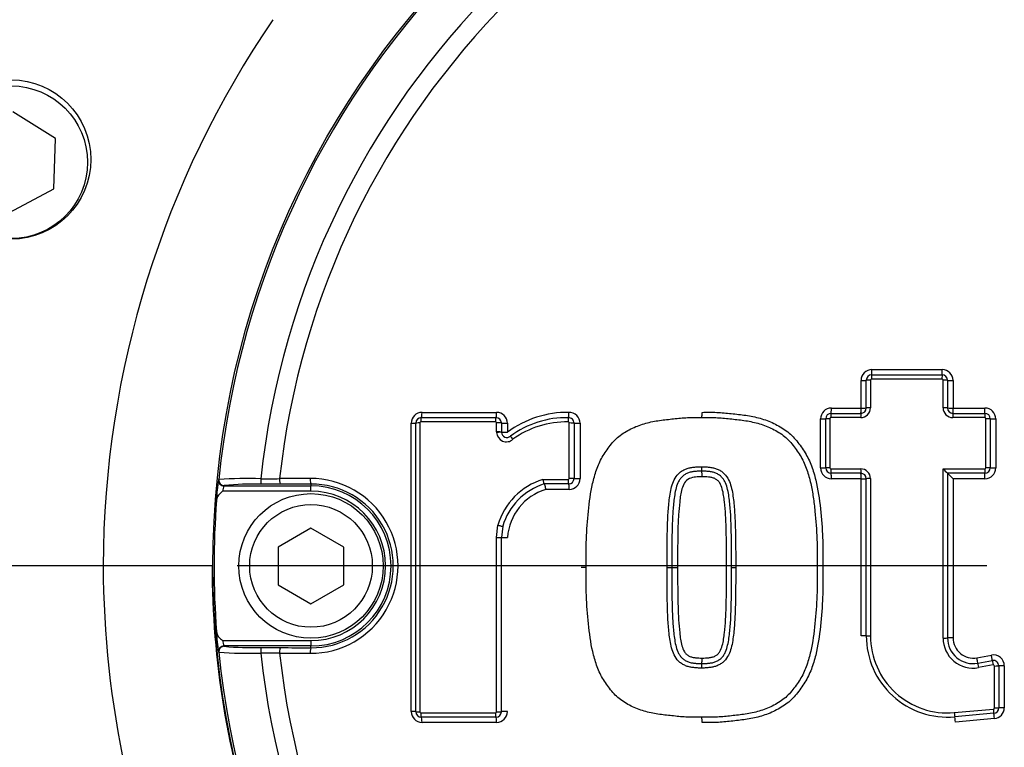
# Paper-space layout 'Sheet1' of a CAD drawing. Units: millimetres. Extents: x 0 to 4158, y 0 to 2940.
# Drawn here: x 1234 to 1324, y 2302 to 2369 of the extents above; entities that cross this region are included whole.
import ezdxf
from ezdxf.enums import TextEntityAlignment as Align
from ezdxf.lldxf.tags import DXFTag

# ---------------------------------------------------------------- set-up
doc = ezdxf.new("R2010")
doc.units = ezdxf.units.MM
doc.header["$LTSCALE"] = 7
for name, color, linetype in [('center line', 7, 'Continuous'), ('Default', 7, 'Continuous'), ('tangent', 7, 'Continuous'), ('TSH-1', 7, 'Continuous'), ('visible', 7, 'Continuous')]:
    doc.layers.add(name, color=color, linetype=linetype)
doc.styles.add('SEACAD_Arial', font='arial.ttf')
tags = doc.linetypes.add('CENTER2', pattern=[28.575, 19.05, -3.175, 3.175, -3.175]).pattern_tags.tags
tags[10:11] = [DXFTag(74, 4), DXFTag(75, 0), DXFTag(340, '0'), DXFTag(46, 0.0), DXFTag(50, 0.0), DXFTag(44, 0.0), DXFTag(45, 0.0)]
tags[8:9] = [DXFTag(74, 4), DXFTag(75, 0), DXFTag(340, '0'), DXFTag(46, 0.0), DXFTag(50, 0.0), DXFTag(44, 0.0), DXFTag(45, 0.0)]
tags[6:7] = [DXFTag(74, 4), DXFTag(75, 0), DXFTag(340, '0'), DXFTag(46, 0.0), DXFTag(50, 0.0), DXFTag(44, 0.0), DXFTag(45, 0.0)]
tags[4:5] = [DXFTag(74, 4), DXFTag(75, 0), DXFTag(340, '0'), DXFTag(46, 0.0), DXFTag(50, 0.0), DXFTag(44, 0.0), DXFTag(45, 0.0)]
doc.dimstyles.new('ISO-InstDr', dxfattribs={"dimtxt": 22.4, "dimasz": 31.36, "dimexe": 11.2, "dimexo": 11.2, "dimgap": 5.6, "dimtad": 1, "dimdec": 0, "dimzin": 0, "dimdsep": 46, "dimtxsty": 'SEACAD_Arial', "dimblk1": '_SE_FILLED', "dimblk2": '_SE_FILLED', "dimsah": 1, "dimcen": 11.2, "dimadec": 0, "dimazin": 0, "dimtfac": 0.5, "dimtofl": 0, "dimtmove": 0, "dimatfit": 3, "dimfxl": 1, "dimtzin": 0, "dimarcsym": 0})

# ---------------------------------------------------------------- blocks, each defined once
blk = doc.blocks.new('SE3')
at = {"layer": 'center line', "color": 7, "linetype": 'CENTER2'}
blk.add_line((1322.305, 2318.578), (1253.524, 2318.578), dxfattribs=at)
at = {"layer": 'tangent', "color": 7, "linetype": 'Continuous'}
for p, q in [((1318.185, 2335.706), (1311.727, 2335.706)), ((1311.763, 2336.572), (1318.209, 2336.572)), ((1310.764, 2333.046), (1310.764, 2335.574)), ((1311.627, 2335.606), (1311.627, 2333.074)), ((1318.285, 2333.074), (1318.285, 2335.606)), ((1319.207, 2335.574), (1319.207, 2333.046)), ((1308.041, 2333.046), (1310.764, 2333.046)), ((1319.207, 2333.046), (1322.126, 2333.046)), ((1270.491, 2332.654), (1277.328, 2332.654)), ((1310.727, 2332.173), (1307.998, 2332.173)), ((1322.111, 2332.173), (1319.186, 2332.173)), ((1269.492, 2305.229), (1269.492, 2331.656)), ((1270.275, 2331.681), (1270.275, 2305.203)), ((1277.226, 2331.781), (1270.376, 2331.781)), ((1277.326, 2331.681), (1277.326, 2331.686)), ((1277.326, 2330.856), (1277.326, 2331.681)), ((1278.327, 2331.656), (1278.327, 2330.833)), ((1283.999, 2326.597), (1283.999, 2331.678)), ((1284.988, 2331.653), (1284.988, 2326.582)), ((1307.042, 2327.561), (1307.042, 2332.047)), ((1307.898, 2332.073), (1307.898, 2327.579)), ((1322.211, 2327.579), (1322.211, 2332.073)), ((1323.125, 2332.047), (1323.125, 2327.561)), ((1307.998, 2327.478), (1310.727, 2327.478)), ((1318.285, 2311.967), (1318.285, 2327.478)), ((1318.285, 2327.478), (1322.111, 2327.478)), ((1251.822, 2326.47), (1251.848, 2326.494)), ((1252.346, 2325.944), (1252.319, 2325.92)), ((1260.305, 2326.083), (1260.305, 2325.92)), ((1260.305, 2325.421), (1260.305, 2325.92)), ((1281.582, 2326.497), (1283.899, 2326.497)), ((1310.764, 2326.562), (1308.041, 2326.562)), ((1310.764, 2312.173), (1310.764, 2326.562)), ((1311.627, 2326.578), (1311.627, 2312.161)), ((1322.126, 2326.562), (1319.207, 2326.562)), ((1319.207, 2326.562), (1319.207, 2311.98)), ((1260.305, 2325.421), (1252.192, 2325.421)), ((1283.989, 2325.583), (1281.835, 2325.583)), ((1277.326, 2321.19), (1277.458, 2322.305)), ((1277.326, 2305.203), (1277.326, 2321.19)), ((1252.192, 2311.735), (1260.305, 2311.735)), ((1260.305, 2311.735), (1260.305, 2311.236)), ((1251.848, 2310.662), (1251.822, 2310.686)), ((1252.319, 2311.236), (1252.346, 2311.212)), ((1260.305, 2311.073), (1260.305, 2311.236)), ((1321.393, 2310.158), (1322.723, 2310.402)), ((1322.871, 2309.5), (1321.538, 2309.256)), ((1322.989, 2305.553), (1322.989, 2309.402)), ((1323.902, 2309.419), (1323.902, 2305.578)), ((1270.376, 2305.103), (1277.226, 2305.103)), ((1277.326, 2305.198), (1277.326, 2305.203)), ((1319.317, 2305.131), (1322.898, 2305.453)), ((1277.328, 2304.23), (1270.491, 2304.23)), ((1322.992, 2304.583), (1319.418, 2304.262))]:
    blk.add_line(p, q, dxfattribs=at)
for centre, radius, start, end in [((1330.675, 2320.259), 88.308, 10.54493, 100.43621), ((1330.305, 2318.578), 81.931, 207.80057, 136.9702), ((1330.305, 2318.578), 79.933, 207.80057, 136.9702), ((1330.305, 2318.578), 78.855, 95.76122, 174.23878), ((1330.305, 2318.578), 75.031, 96.10963, 173.89037), ((1330.305, 2318.578), 73.32, 96.26261, 173.73739), ((1330.305, 2318.338), 89.063, 145.60591, 179.84536), ((1311.763, 2335.574), 0.999, 90, 180), ((1311.727, 2335.606), 0.1, 90, 180), ((1318.185, 2335.606), 0.1, 0, 90), ((1318.209, 2335.574), 0.999, 0, 90), ((1308.041, 2332.047), 0.999, 90, 180), ((1310.727, 2333.074), 0.901, 270, 360), ((1319.186, 2333.074), 0.901, 180, 270), ((1322.126, 2332.047), 0.999, 0, 90), ((1270.491, 2331.656), 0.999, 90, 180), ((1277.328, 2331.656), 0.999, 0, 90), ((1283.801, 2323.509), 9.143, 89.06523, 126.7741), ((1283.989, 2331.653), 0.999, 0, 92.21538), ((1307.998, 2332.073), 0.1, 90, 180), ((1322.111, 2332.073), 0.1, 0, 90), ((1270.376, 2331.681), 0.1, 90, 180), ((1277.226, 2331.681), 0.1, 2.85684, 90), ((1283.899, 2331.678), 0.1, 0, 92.21538), ((1278.226, 2330.856), 0.9, 180, 183.01927), ((1278.227, 2330.856), 0.901, 183.01927, 311.82756), ((1308.041, 2327.561), 0.999, 180, 270), ((1307.998, 2327.579), 0.1, 180, 270), ((1322.111, 2327.579), 0.1, 270, 0), ((1322.126, 2327.561), 0.999, 270, 0), ((1310.727, 2326.578), 0.901, 0, 90), ((1264.767, 2324.264), 13.131, 170.32844, 178.52026), ((1254.385, 2292.9), 33.69, 87.76381, 94.31855), ((1254.151, 2325.185), 1.974, 158.13786, 173.1555), ((1253.669, 2724.137), 397.579, 270.29265, 270.54086), ((1260.272, 2318.578), 8.014, 269.69498, 90.30502), ((1260.347, 2318.578), 7.505, 269.67473, 90.32527), ((1260.305, 2318.578), 7.342, 270, 90), ((1283.899, 2326.597), 0.1, 270, 360), ((1283.989, 2326.582), 0.999, 270, 360), ((1260.305, 2318.578), 6.843, 270, 90), ((1283.279, 2320.833), 4.964, 106.90329, 175.93686), ((1330.305, 2318.818), 89.063, 180.15464, 192.23621), ((1330.305, 2318.469), 79.069, 179.9213, 198.67746), ((1264.768, 2312.892), 13.133, 181.48025, 189.67104), ((1254.15, 2311.97), 1.973, 186.84069, 201.86595), ((1321.041, 2311.967), 2.756, 180, 280.38094), ((1321.059, 2311.98), 1.852, 180, 280.38094), ((1330.305, 2318.578), 78.855, 185.76122, 264.23878), ((1254.386, 2344.274), 33.707, 265.68315, 272.23449), ((1254.95, 2337.418), 26.335, 264.3237, 271.67788), ((1253.669, 1913.019), 397.579, 89.45914, 89.70735), ((1330.305, 2318.578), 75.031, 186.10963, 263.89037), ((1330.305, 2318.578), 73.32, 186.26261, 263.73739), ((1322.903, 2309.419), 0.999, 0, 100.38094), ((1322.889, 2309.402), 0.1, 0, 100.38094), ((1270.491, 2305.229), 0.999, 180, 270), ((1270.376, 2305.203), 0.1, 180, 270), ((1277.226, 2305.203), 0.1, 270, 357.19179), ((1277.328, 2305.229), 0.999, 270, 0), ((1322.889, 2305.553), 0.1, 275.13193, 0), ((1322.903, 2305.578), 0.999, 275.13193, 0)]:
    blk.add_arc(centre, radius, start, end, dxfattribs=at)
for centre, major_axis, ratio, start_param, end_param in [((1311.743, 2335.692), (0, -0.4), 0.039864, 3.141593, 4.675651), ((1311.743, 2336.592), (0, -0.5), 0.039875, 0, 1.532117), ((1318.196, 2335.692), (0, -0.4), 0.026007, 3.141593, 4.675651), ((1318.196, 2336.592), (0, -0.5), 0.026014, 0, 1.532117), ((1310.743, 2335.592), (0.5, 0), 0.036555, 4.754393, 6.283185), ((1311.643, 2335.592), (0.4, 0), 0.036545, 1.610858, 3.141593), ((1318.296, 2335.592), (-0.4, 0), 0.036527, 3.141593, 4.738166), ((1319.196, 2335.592), (-0.5, 0), 0.036534, 0, 1.594647), ((1308.017, 2333.062), (0, -0.5), 0.047867, 0, 1.539699), ((1310.743, 2333.062), (0, -0.5), 0.042012, 0, 1.539699), ((1310.743, 2333.062), (0.5, 0), 0.03112, 4.754393, 6.283185), ((1311.643, 2333.062), (0.4, 0), 0.03111, 1.610858, 3.141593), ((1318.296, 2333.062), (-0.4, 0), 0.031096, 3.141593, 4.738166), ((1319.196, 2333.062), (-0.5, 0), 0.031101, 0, 1.594647), ((1319.196, 2333.062), (0, -0.5), 0.02386, 0, 1.539699), ((1322.118, 2333.062), (0, -0.5), 0.017584, 0, 1.539699), ((1270.427, 2331.77), (0, 0.4), 0.128562, 0, 1.54248), ((1270.427, 2332.67), (0, 0.5), 0.128597, 3.141593, 4.682134), ((1277.271, 2331.77), (0, 0.4), 0.113867, 0, 1.54248), ((1277.271, 2332.67), (0, 0.5), 0.113898, 3.141593, 4.682134), ((1283.935, 2331.767), (-0.015, 0.4), 0.098402, 0, 1.538659), ((1283.9, 2332.666), (0.019, -0.5), 0.098429, 0, 1.536719), ((1308.017, 2332.162), (0, -0.4), 0.047854, 3.141593, 4.683231), ((1310.743, 2332.162), (0, -0.4), 0.042001, 3.141593, 4.683231), ((1319.196, 2332.162), (0, -0.4), 0.023853, 3.141593, 4.683231), ((1322.118, 2332.162), (0, -0.4), 0.017579, 3.141593, 4.683231), ((1269.427, 2331.67), (-0.5, 0), 0.028347, 1.701856, 3.141593), ((1270.327, 2331.67), (-0.4, 0), 0.028333, 4.841473, 6.283185), ((1277.371, 2331.675), (0.4, 0.02), 0.033949, 0, 1.683097), ((1277.371, 2331.67), (0.4, 0), 0.028281, 0.001552, 1.684649), ((1278.271, 2331.67), (0.5, 0), 0.028281, 3.143144, 4.824322), ((1284.039, 2331.667), (0.4, 0), 0.028231, 0, 1.670257), ((1284.939, 2331.667), (-0.5, 0), 0.028232, 0, 1.668337), ((1307.017, 2332.062), (-0.5, 0), 0.028982, 1.620808, 3.141593), ((1307.917, 2332.062), (-0.4, 0), 0.028973, 4.760456, 6.283185), ((1322.218, 2332.062), (-0.4, 0), 0.028944, 3.141593, 4.729747), ((1323.118, 2332.062), (-0.5, 0), 0.028949, 0, 1.586226), ((1277.371, 2330.846), (0.4, 0), 0.026501, 0.001552, 1.684649), ((1277.373, 2330.799), (0.399, 0.021), 0.032379, 0, 1.683097), ((1278.271, 2330.846), (0.5, 0), 0.026501, 3.143144, 4.824322), ((1278.871, 2330.175), (-0.267, 0.298), 0.065937, 0, 1.478502), ((1307.017, 2327.571), (-0.5, 0), 0.019329, 1.620808, 3.141593), ((1307.917, 2327.571), (-0.4, 0), 0.019323, 4.760456, 6.283185), ((1322.218, 2327.571), (-0.4, 0), 0.019304, 3.141593, 4.729747), ((1323.118, 2327.571), (-0.5, 0), 0.019307, 0, 1.586226), ((1308.017, 2327.471), (0, -0.4), 0.047842, 4.693302, 6.283185), ((1308.017, 2326.571), (0, -0.5), 0.047851, 1.553637, 3.141593), ((1310.743, 2327.471), (0, -0.4), 0.041991, 4.693302, 6.283185), ((1310.743, 2326.571), (0, -0.5), 0.041998, 1.553637, 3.141593), ((1322.118, 2327.471), (0, 0.4), 0.017575, 1.551709, 3.141593), ((1322.118, 2326.571), (0, 0.5), 0.017578, 4.69523, 6.283185), ((1252.319, 2326.42), (-0.335, 0.371), 0.998648, 0.735962, 2.405631), ((1252.346, 2326.443), (-0.335, 0.371), 0.998647, 0.735796, 2.405797), ((1255.721, 2326.561), (-0.001, 0.5), 0.04325, 1.566101, 3.106653), ((1330.305, 2310.539), (-465.268, 0), 0.0349, -1.419608, -1.413501), ((1257.5, 2326.568), (-0.003, 0.5), 0.156552, 1.552741, 3.10625), ((1260.305, 2326.583), (0.003, -0.5), 0.150521, 4.694367, 6.247876), ((1283.939, 2326.49), (0, 0.4), 0.099526, 1.553814, 3.141593), ((1283.939, 2325.59), (0, 0.5), 0.099544, 4.697335, 6.283185), ((1284.039, 2326.59), (-0.4, 0), 0.017282, 3.141593, 4.811849), ((1284.939, 2326.59), (-0.5, 0), 0.017282, 0, 1.668337), ((1310.743, 2326.571), (-0.5, 0), 0.017173, 1.612801, 3.141593), ((1311.643, 2326.571), (-0.4, 0), 0.017168, 4.752451, 6.283185), ((1277.504, 2322.302), (-0.389, 0.093), 0.018757, 1.458495, 3.141593), ((1278.271, 2321.188), (-0.5, 0), 0.005637, 0.000776, 1.682729), ((1310.743, 2312.166), (-0.5, 0), 0.013776, 3.141593, 4.670385), ((1311.643, 2312.166), (-0.4, 0), 0.013771, 0, 1.530734), ((1318.296, 2311.972), (0.4, 0), 0.014181, 4.686611, 6.283185), ((1319.196, 2311.972), (0.5, 0), 0.014184, 1.546946, 3.141593), ((1252.346, 2310.712), (0.335, 0.371), 0.998647, 0.735796, 2.405797), ((1255.721, 2310.595), (0.001, 0.5), 0.04325, 0.034939, 1.575492), ((1257.5, 2310.588), (0.003, 0.5), 0.156552, 0.035343, 1.588852), ((1330.305, 2326.617), (-465.268, 0), 0.0349, 1.413501, 1.419608), ((1260.305, 2310.573), (0.003, 0.5), 0.150521, 0.035309, 1.588818), ((1322.715, 2310.393), (-0.09, 0.492), 0.019195, 3.141593, 4.726736), ((1321.383, 2310.149), (-0.09, 0.492), 0.022101, 3.141593, 4.726736), ((1321.545, 2309.264), (-0.072, 0.393), 0.022097, 0, 1.587072), ((1322.877, 2309.508), (-0.072, 0.393), 0.019191, 0.000002, 1.587072), ((1322.995, 2309.41), (0.4, 0), 0.01968, 4.6967, 6.283185), ((1323.895, 2309.41), (0.5, 0), 0.019683, 1.557036, 3.141593), ((1269.427, 2305.214), (-0.5, 0), 0.028935, 3.141593, 4.581329), ((1270.327, 2305.214), (0.4, 0), 0.028922, 3.141593, 4.583305), ((1270.427, 2305.114), (0, 0.4), 0.128564, 1.599696, 3.141593), ((1277.271, 2305.114), (0, 0.4), 0.113869, 1.599696, 3.141593), ((1277.371, 2305.214), (-0.4, 0), 0.028868, 1.456944, 3.140041), ((1277.371, 2305.21), (-0.4, 0.02), 0.03444, 1.458495, 3.141593), ((1278.271, 2305.214), (-0.5, 0), 0.028868, 4.600456, 6.282409), ((1319.326, 2305.143), (0.036, -0.398), 0.026057, 4.739004, 6.283185), ((1322.904, 2305.464), (0.036, -0.398), 0.018344, 4.739004, 6.283185), ((1322.984, 2304.568), (0.045, -0.498), 0.018349, 1.599349, 3.141593), ((1322.995, 2305.564), (0.4, 0), 0.027935, 4.6967, 6.283185), ((1323.895, 2305.564), (0.5, 0), 0.02794, 1.557036, 3.141593), ((1270.427, 2304.214), (0, -0.5), 0.1286, 1.601635, 3.141593), ((1277.271, 2304.214), (0, 0.5), 0.1139, 4.743228, 6.283185), ((1319.407, 2304.246), (0.045, -0.498), 0.026064, 1.599349, 3.141593)]:
    blk.add_ellipse(centre, major_axis=major_axis, ratio=ratio, start_param=start_param, end_param=end_param, dxfattribs=at)
for points, knots in [([(1414.441, 2335.83), (1412.389, 2346.573), (1407.838, 2356.758), (1398.215, 2370.025), (1394.59, 2374.069), (1388.635, 2379.667), (1386.563, 2381.455), (1382.297, 2384.791), (1380.098, 2386.353), (1373.316, 2390.736), (1368.549, 2393.26), (1358.534, 2397.528), (1353.344, 2399.185), (1345.378, 2400.892), (1342.677, 2401.335), (1337.286, 2401.954), (1334.592, 2402.133), (1326.513, 2402.283), (1321.132, 2401.875), (1315.755, 2400.937)], [0, 0, 0, 0, 0.25, 0.25, 0.375, 0.375, 0.4375, 0.4375, 0.5, 0.5, 0.625, 0.625, 0.75, 0.75, 0.8125, 0.8125, 0.875, 0.875, 1, 1, 1, 1]), ([(1296.181, 2332.655), (1296.629, 2332.664), (1297.077, 2332.673), (1297.969, 2332.635), (1298.413, 2332.59), (1299.301, 2332.493), (1299.745, 2332.448), (1300.63, 2332.318), (1301.072, 2332.228), (1301.934, 2331.984), (1302.351, 2331.831), (1302.953, 2331.547), (1303.15, 2331.444), (1303.535, 2331.217), (1303.724, 2331.093), (1304.082, 2330.826), (1304.252, 2330.683), (1304.57, 2330.374), (1304.717, 2330.208), (1304.998, 2329.86), (1305.131, 2329.679), (1305.392, 2329.314), (1305.517, 2329.13), (1305.867, 2328.562), (1306.057, 2328.16), (1306.371, 2327.32), (1306.5, 2326.887), (1306.82, 2325.583), (1306.944, 2324.698), (1307.132, 2322.917), (1307.203, 2322.023), (1307.259, 2320.681), (1307.268, 2320.234), (1307.271, 2319.338), (1307.265, 2318.89), (1307.259, 2318.442)], [0, 0, 0, 0, 0.0625, 0.0625, 0.125, 0.125, 0.1875, 0.1875, 0.25, 0.25, 0.3125, 0.3125, 0.34375, 0.34375, 0.375, 0.375, 0.40625, 0.40625, 0.4375, 0.4375, 0.46875, 0.46875, 0.5, 0.5, 0.5625, 0.5625, 0.625, 0.625, 0.75, 0.75, 0.875, 0.875, 0.9375, 0.9375, 1, 1, 1, 1]), ([(1296.115, 2327.675), (1296.231, 2327.676), (1296.347, 2327.671), (1296.578, 2327.654), (1296.694, 2327.646), (1296.924, 2327.621), (1297.038, 2327.603), (1297.267, 2327.56), (1297.379, 2327.529), (1297.594, 2327.446), (1297.698, 2327.396), (1297.901, 2327.284), (1297.998, 2327.221), (1298.263, 2327.003), (1298.411, 2326.819), (1298.643, 2326.427), (1298.73, 2326.217), (1298.868, 2325.778), (1298.919, 2325.553), (1299.001, 2325.101), (1299.032, 2324.872), (1299.085, 2324.415), (1299.108, 2324.187), (1299.17, 2323.5), (1299.193, 2323.04), (1299.225, 2322.121), (1299.237, 2321.661), (1299.264, 2320.281), (1299.266, 2319.361), (1299.263, 2318.441)], [0, 0, 0, 0, 0.03125, 0.03125, 0.0625, 0.0625, 0.09375, 0.09375, 0.125, 0.125, 0.15625, 0.15625, 0.1875, 0.1875, 0.25, 0.25, 0.3125, 0.3125, 0.375, 0.375, 0.4375, 0.4375, 0.5, 0.5, 0.625, 0.625, 0.75, 0.75, 1, 1, 1, 1]), ([(1296.181, 2326.758), (1295.982, 2326.76), (1295.784, 2326.743), (1295.39, 2326.702), (1295.192, 2326.666), (1294.834, 2326.489), (1294.677, 2326.356), (1294.462, 2326.017), (1294.391, 2325.827), (1294.225, 2325.248), (1294.171, 2324.85), (1294.083, 2324.052), (1294.045, 2323.652), (1293.931, 2321.651), (1293.932, 2320.046), (1293.938, 2318.442)], [0, 0, 0, 0, 0.0625, 0.0625, 0.125, 0.125, 0.1875, 0.1875, 0.25, 0.25, 0.375, 0.375, 0.5, 0.5, 1, 1, 1, 1]), ([(1298.424, 2318.442), (1298.427, 2319.244), (1298.426, 2320.046), (1298.407, 2321.248), (1298.398, 2321.648), (1298.374, 2322.449), (1298.362, 2322.85), (1298.317, 2323.65), (1298.279, 2324.049), (1298.19, 2324.847), (1298.136, 2325.247), (1297.972, 2325.824), (1297.901, 2326.015), (1297.74, 2326.269), (1297.677, 2326.35), (1297.529, 2326.482), (1297.442, 2326.531), (1297.263, 2326.62), (1297.171, 2326.656), (1296.975, 2326.696), (1296.876, 2326.712), (1296.678, 2326.733), (1296.579, 2326.739), (1296.38, 2326.755), (1296.281, 2326.759), (1296.181, 2326.758)], [0, 0, 0, 0, 0.25, 0.25, 0.375, 0.375, 0.5, 0.5, 0.625, 0.625, 0.75, 0.75, 0.8125, 0.8125, 0.84375, 0.84375, 0.875, 0.875, 0.90625, 0.90625, 0.9375, 0.9375, 0.96875, 0.96875, 1, 1, 1, 1]), ([(1277.326, 2321.19), (1277.437, 2321.19), (1277.554, 2321.19), (1277.721, 2321.189), (1277.771, 2321.188), (1277.771, 2321.188)], [0, 0, 0, 0, 0.5, 0.5, 1, 1, 1, 1]), ([(1296.115, 2309.209), (1295.998, 2309.208), (1295.882, 2309.213), (1295.651, 2309.23), (1295.535, 2309.238), (1295.305, 2309.263), (1295.19, 2309.281), (1294.962, 2309.325), (1294.849, 2309.355), (1294.634, 2309.438), (1294.53, 2309.489), (1294.327, 2309.6), (1294.23, 2309.664), (1293.966, 2309.882), (1293.817, 2310.067), (1293.585, 2310.459), (1293.499, 2310.669), (1293.362, 2311.107), (1293.311, 2311.332), (1293.228, 2311.784), (1293.197, 2312.012), (1293.145, 2312.469), (1293.121, 2312.698), (1293.059, 2313.384), (1293.037, 2313.844), (1293.005, 2314.763), (1292.992, 2315.222), (1292.965, 2316.601), (1292.963, 2317.521), (1292.966, 2318.441)], [0, 0, 0, 0, 0.03125, 0.03125, 0.0625, 0.0625, 0.09375, 0.09375, 0.125, 0.125, 0.15625, 0.15625, 0.1875, 0.1875, 0.25, 0.25, 0.3125, 0.3125, 0.375, 0.375, 0.4375, 0.4375, 0.5, 0.5, 0.625, 0.625, 0.75, 0.75, 1, 1, 1, 1]), ([(1293.938, 2318.442), (1293.935, 2317.642), (1293.935, 2316.842), (1293.955, 2315.642), (1293.964, 2315.242), (1293.987, 2314.443), (1293.999, 2314.043), (1294.044, 2313.244), (1294.081, 2312.845), (1294.17, 2312.049), (1294.223, 2311.649), (1294.386, 2311.073), (1294.456, 2310.882), (1294.613, 2310.627), (1294.676, 2310.545), (1294.822, 2310.41), (1294.909, 2310.359), (1295.088, 2310.269), (1295.181, 2310.231), (1295.379, 2310.189), (1295.478, 2310.174), (1295.678, 2310.152), (1295.779, 2310.146), (1295.979, 2310.13), (1296.08, 2310.126), (1296.181, 2310.126)], [0, 0, 0, 0, 0.25, 0.25, 0.375, 0.375, 0.5, 0.5, 0.625, 0.625, 0.75, 0.75, 0.8125, 0.8125, 0.84375, 0.84375, 0.875, 0.875, 0.90625, 0.90625, 0.9375, 0.9375, 0.96875, 0.96875, 1, 1, 1, 1]), ([(1299.263, 2318.441), (1299.266, 2317.521), (1299.264, 2316.601), (1299.237, 2315.221), (1299.225, 2314.761), (1299.193, 2313.842), (1299.17, 2313.383), (1299.108, 2312.696), (1299.085, 2312.467), (1299.032, 2312.01), (1299.001, 2311.782), (1298.918, 2311.33), (1298.867, 2311.105), (1298.73, 2310.667), (1298.643, 2310.456), (1298.41, 2310.064), (1298.262, 2309.88), (1297.998, 2309.663), (1297.901, 2309.599), (1297.698, 2309.488), (1297.594, 2309.438), (1297.379, 2309.355), (1297.266, 2309.324), (1297.038, 2309.28), (1296.924, 2309.262), (1296.693, 2309.238), (1296.578, 2309.23), (1296.347, 2309.213), (1296.231, 2309.208), (1296.115, 2309.209)], [0, 0, 0, 0, 0.25, 0.25, 0.375, 0.375, 0.5, 0.5, 0.5625, 0.5625, 0.625, 0.625, 0.6875, 0.6875, 0.75, 0.75, 0.8125, 0.8125, 0.84375, 0.84375, 0.875, 0.875, 0.90625, 0.90625, 0.9375, 0.9375, 0.96875, 0.96875, 1, 1, 1, 1]), ([(1307.259, 2318.442), (1307.265, 2317.993), (1307.271, 2317.543), (1307.268, 2316.644), (1307.259, 2316.195), (1307.202, 2314.849), (1307.131, 2313.953), (1306.942, 2312.163), (1306.815, 2311.275), (1306.492, 2309.968), (1306.362, 2309.534), (1306.123, 2308.905), (1306.036, 2308.699), (1305.842, 2308.298), (1305.733, 2308.103), (1305.497, 2307.724), (1305.371, 2307.539), (1305.108, 2307.174), (1304.974, 2306.993), (1304.69, 2306.645), (1304.539, 2306.478), (1304.213, 2306.167), (1304.041, 2306.026), (1303.505, 2305.633), (1303.121, 2305.414), (1302.516, 2305.132), (1302.308, 2305.047), (1301.889, 2304.894), (1301.678, 2304.827), (1301.038, 2304.649), (1300.605, 2304.562), (1299.727, 2304.435), (1299.284, 2304.389), (1298.4, 2304.293), (1297.958, 2304.248), (1297.071, 2304.212), (1296.626, 2304.221), (1296.181, 2304.23)], [0, 0, 0, 0, 0.0625, 0.0625, 0.125, 0.125, 0.25, 0.25, 0.375, 0.375, 0.4375, 0.4375, 0.46875, 0.46875, 0.5, 0.5, 0.53125, 0.53125, 0.5625, 0.5625, 0.59375, 0.59375, 0.625, 0.625, 0.6875, 0.6875, 0.71875, 0.71875, 0.75, 0.75, 0.8125, 0.8125, 0.875, 0.875, 0.9375, 0.9375, 1, 1, 1, 1]), ([(1296.181, 2310.126), (1296.283, 2310.126), (1296.385, 2310.13), (1296.589, 2310.146), (1296.691, 2310.153), (1296.893, 2310.175), (1296.995, 2310.191), (1297.194, 2310.235), (1297.287, 2310.275), (1297.467, 2310.367), (1297.554, 2310.421), (1297.698, 2310.56), (1297.759, 2310.642), (1297.913, 2310.899), (1297.98, 2311.085), (1298.14, 2311.661), (1298.193, 2312.059), (1298.281, 2312.854), (1298.318, 2313.252), (1298.362, 2314.05), (1298.375, 2314.449), (1298.398, 2315.247), (1298.407, 2315.646), (1298.426, 2316.844), (1298.427, 2317.643), (1298.424, 2318.442)], [0, 0, 0, 0, 0.03125, 0.03125, 0.0625, 0.0625, 0.09375, 0.09375, 0.125, 0.125, 0.15625, 0.15625, 0.1875, 0.1875, 0.25, 0.25, 0.375, 0.375, 0.5, 0.5, 0.625, 0.625, 0.75, 0.75, 1, 1, 1, 1])]:
    blk.add_open_spline(points, degree=3, knots=knots, dxfattribs=at)
at = {"layer": 'visible', "color": 7, "linetype": 'Continuous'}
for p, q in [((1236.882, 2357.748), (1232.964, 2360.194)), ((1236.723, 2353.132), (1236.882, 2357.748)), ((1232.646, 2350.962), (1236.723, 2353.132)), ((1311.743, 2336.092), (1318.196, 2336.092)), ((1311.243, 2333.062), (1311.243, 2335.592)), ((1318.696, 2335.592), (1318.696, 2333.062)), ((1270.427, 2332.17), (1277.271, 2332.17)), ((1308.017, 2332.562), (1310.743, 2332.562)), ((1319.196, 2332.562), (1322.118, 2332.562)), ((1269.927, 2305.214), (1269.927, 2331.67)), ((1277.771, 2331.695), (1277.771, 2331.67)), ((1277.771, 2331.67), (1277.771, 2330.846)), ((1284.439, 2331.667), (1284.439, 2326.59)), ((1307.517, 2327.571), (1307.517, 2332.062)), ((1322.618, 2332.062), (1322.618, 2327.571)), ((1310.743, 2327.071), (1308.017, 2327.071)), ((1318.696, 2327.071), (1318.696, 2311.972)), ((1322.118, 2327.071), (1318.696, 2327.071)), ((1252.319, 2325.92), (1260.305, 2325.92)), ((1257.5, 2326.068), (1255.721, 2326.062)), ((1283.939, 2326.09), (1281.693, 2326.09)), ((1311.243, 2312.166), (1311.243, 2326.571)), ((1277.893, 2322.209), (1277.771, 2321.188)), ((1260.305, 2322.042), (1257.305, 2320.31)), ((1263.305, 2320.31), (1260.305, 2322.042)), ((1277.771, 2305.214), (1277.771, 2321.188)), ((1257.305, 2320.31), (1257.305, 2316.846)), ((1263.305, 2316.846), (1263.305, 2320.31)), ((1241.242, 2318.578), (1218.507, 2318.578)), ((1251.236, 2318.578), (1241.242, 2318.578)), ((1285.554, 2318.442), (1285.103, 2318.442)), ((1292.966, 2318.441), (1293.398, 2318.442)), ((1293.398, 2318.442), (1293.938, 2318.442)), ((1257.305, 2316.846), (1260.305, 2315.114)), ((1260.305, 2315.114), (1263.305, 2316.846)), ((1260.305, 2311.236), (1252.319, 2311.236)), ((1255.721, 2311.094), (1257.5, 2311.088)), ((1321.473, 2309.657), (1322.805, 2309.901)), ((1323.395, 2309.41), (1323.395, 2305.564)), ((1277.771, 2305.214), (1277.771, 2305.19)), ((1322.94, 2305.066), (1319.362, 2304.744)), ((1277.271, 2304.714), (1270.427, 2304.714))]:
    blk.add_line(p, q, dxfattribs=at)
for centre, radius in [((1330.305, 2318.578), 79), ((1232.805, 2355.578), 7), ((1260.305, 2318.578), 6.625), ((1260.305, 2318.578), 5.625)]:
    blk.add_circle(centre, radius, dxfattribs=at)
for centre, radius, start, end in [((1311.743, 2335.592), 0.5, 90, 180), ((1318.196, 2335.592), 0.5, 0, 90), ((1310.743, 2333.062), 0.5, 270, 0), ((1319.196, 2333.062), 0.5, 180, 270), ((1270.427, 2331.67), 0.5, 90, 180), ((1277.271, 2331.67), 0.5, 2.85684, 90), ((1283.766, 2323.462), 8.706, 88.98704, 126.35439), ((1283.939, 2331.667), 0.5, 0, 92.21538), ((1308.017, 2332.062), 0.5, 90, 180), ((1322.118, 2332.062), 0.5, 0, 90), ((1283.749, 2323.386), 8.394, 89.00069, 125.89679), ((1278.271, 2330.846), 0.5, 180, 183.01927), ((1278.271, 2330.846), 0.5, 183.01927, 311.82756), ((1308.017, 2327.571), 0.5, 180, 270), ((1322.118, 2327.571), 0.5, 270, 0), ((1310.743, 2326.571), 0.5, 0, 90), ((1346.567, 2355.535), 39.838, 224.77149, 225.60334), ((1283.695, 2291.329), 50.025, 44.77393, 45.60043), ((1254.95, 2299.759), 26.314, 88.31919, 95.67923), ((1283.359, 2320.625), 6.135, 106.8325, 164.10236), ((1283.388, 2320.629), 5.718, 107.23753, 163.96012), ((1283.939, 2326.59), 0.5, 270, 0), ((1330.305, 2318.578), 78.895, 175.62022, 184.37978), ((1318.695, 2312.166), 7.452, 180, 275.13193), ((1318.685, 2312.161), 7.058, 180, 275.13193), ((1321.049, 2311.972), 2.354, 180, 280.38094), ((1322.895, 2309.41), 0.5, 0, 100.38094), ((1270.427, 2305.214), 0.5, 180, 270), ((1277.271, 2305.214), 0.5, 270, 357.19179), ((1322.895, 2305.564), 0.5, 275.13193, 360)]:
    blk.add_arc(centre, radius, start, end, dxfattribs=at)
blk.add_ellipse((1232.805, 2355.833), major_axis=(0, 7.301), ratio=0.99939, dxfattribs=at)
for centre, major_axis, ratio, start_param, end_param in [((1330.305, 2310.048), (-464.768, 0), 0.0349, -1.419608, -1.413501), ((1299.29, 2318.441), (-0.4, 0.001), 0.00053, 0.000002, 1.504208), ((1252.319, 2310.736), (0.335, 0.371), 0.998648, 0.735962, 2.405631), ((1330.305, 2327.108), (-464.768, 0), 0.0349, 1.413501, 1.419608)]:
    blk.add_ellipse(centre, major_axis=major_axis, ratio=ratio, start_param=start_param, end_param=end_param, dxfattribs=at)
for points, knots in [([(1285.554, 2318.442), (1285.542, 2319.303), (1285.535, 2320.164), (1285.602, 2321.877), (1285.668, 2322.731), (1285.84, 2324.435), (1285.95, 2325.284), (1286.238, 2326.548), (1286.355, 2326.97), (1286.64, 2327.787), (1286.809, 2328.182), (1287.134, 2328.741), (1287.253, 2328.922), (1287.501, 2329.278), (1287.63, 2329.455), (1287.896, 2329.797), (1288.036, 2329.963), (1288.338, 2330.27), (1288.501, 2330.411), (1288.847, 2330.674), (1289.03, 2330.796), (1289.405, 2331.018), (1289.598, 2331.119), (1289.99, 2331.303), (1290.191, 2331.386), (1290.601, 2331.534), (1290.81, 2331.6), (1291.438, 2331.773), (1291.861, 2331.855), (1292.711, 2331.975), (1293.138, 2332.018), (1293.991, 2332.111), (1294.418, 2332.154), (1295.278, 2332.188), (1295.711, 2332.178), (1296.144, 2332.17)], [0, 0, 0, 0, 0.125, 0.125, 0.25, 0.25, 0.375, 0.375, 0.4375, 0.4375, 0.5, 0.5, 0.53125, 0.53125, 0.5625, 0.5625, 0.59375, 0.59375, 0.625, 0.625, 0.65625, 0.65625, 0.6875, 0.6875, 0.71875, 0.71875, 0.75, 0.75, 0.8125, 0.8125, 0.875, 0.875, 0.9375, 0.9375, 1, 1, 1, 1]), ([(1296.144, 2332.17), (1296.154, 2332.17), (1296.163, 2332.222), (1296.176, 2332.4), (1296.18, 2332.527), (1296.181, 2332.655)], [0, 0, 0, 0, 0.5, 0.5, 1, 1, 1, 1]), ([(1296.144, 2332.17), (1296.577, 2332.178), (1297.011, 2332.188), (1297.874, 2332.153), (1298.304, 2332.11), (1299.164, 2332.017), (1299.594, 2331.973), (1300.451, 2331.851), (1300.874, 2331.767), (1301.702, 2331.538), (1302.108, 2331.392), (1302.895, 2331.023), (1303.267, 2330.806), (1303.782, 2330.415), (1303.948, 2330.272), (1304.253, 2329.963), (1304.392, 2329.798), (1304.655, 2329.458), (1304.782, 2329.285), (1305.028, 2328.932), (1305.147, 2328.753), (1305.364, 2328.38), (1305.464, 2328.185), (1305.64, 2327.789), (1305.718, 2327.588), (1305.931, 2326.978), (1306.046, 2326.564), (1306.238, 2325.725), (1306.315, 2325.3), (1306.441, 2324.444), (1306.491, 2324.016), (1306.62, 2322.731), (1306.686, 2321.874), (1306.754, 2320.159), (1306.746, 2319.3), (1306.734, 2318.442)], [0, 0, 0, 0, 0.0625, 0.0625, 0.125, 0.125, 0.1875, 0.1875, 0.25, 0.25, 0.3125, 0.3125, 0.375, 0.375, 0.40625, 0.40625, 0.4375, 0.4375, 0.46875, 0.46875, 0.5, 0.5, 0.53125, 0.53125, 0.5625, 0.5625, 0.625, 0.625, 0.6875, 0.6875, 0.75, 0.75, 0.875, 0.875, 1, 1, 1, 1]), ([(1292.966, 2318.441), (1292.963, 2319.36), (1292.965, 2320.28), (1292.992, 2321.66), (1293.005, 2322.12), (1293.037, 2323.039), (1293.059, 2323.498), (1293.121, 2324.185), (1293.145, 2324.413), (1293.197, 2324.871), (1293.228, 2325.099), (1293.31, 2325.551), (1293.362, 2325.776), (1293.499, 2326.214), (1293.585, 2326.425), (1293.817, 2326.817), (1293.965, 2327.002), (1294.23, 2327.22), (1294.327, 2327.283), (1294.53, 2327.395), (1294.634, 2327.445), (1294.849, 2327.529), (1294.961, 2327.559), (1295.19, 2327.603), (1295.305, 2327.621), (1295.535, 2327.646), (1295.651, 2327.654), (1295.882, 2327.671), (1295.998, 2327.676), (1296.115, 2327.675)], [0, 0, 0, 0, 0.25, 0.25, 0.375, 0.375, 0.5, 0.5, 0.5625, 0.5625, 0.625, 0.625, 0.6875, 0.6875, 0.75, 0.75, 0.8125, 0.8125, 0.84375, 0.84375, 0.875, 0.875, 0.90625, 0.90625, 0.9375, 0.9375, 0.96875, 0.96875, 1, 1, 1, 1]), ([(1296.115, 2327.675), (1296.115, 2327.569), (1296.118, 2327.462), (1296.129, 2327.312), (1296.136, 2327.267), (1296.144, 2327.267)], [0, 0, 0, 0, 0.5, 0.5, 1, 1, 1, 1]), ([(1296.144, 2327.267), (1296.035, 2327.268), (1295.925, 2327.263), (1295.706, 2327.247), (1295.597, 2327.239), (1295.38, 2327.216), (1295.271, 2327.199), (1295.056, 2327.156), (1294.951, 2327.123), (1294.752, 2327.036), (1294.654, 2326.986), (1294.469, 2326.87), (1294.386, 2326.802), (1294.236, 2326.645), (1294.169, 2326.557), (1294.053, 2326.375), (1294.004, 2326.28), (1293.874, 2325.987), (1293.811, 2325.778), (1293.711, 2325.357), (1293.674, 2325.144), (1293.613, 2324.715), (1293.589, 2324.499), (1293.544, 2324.068), (1293.524, 2323.853), (1293.475, 2323.205), (1293.459, 2322.773), (1293.431, 2321.907), (1293.42, 2321.474), (1293.397, 2320.175), (1293.395, 2319.308), (1293.398, 2318.442)], [0, 0, 0, 0, 0.03125, 0.03125, 0.0625, 0.0625, 0.09375, 0.09375, 0.125, 0.125, 0.15625, 0.15625, 0.1875, 0.1875, 0.21875, 0.21875, 0.25, 0.25, 0.3125, 0.3125, 0.375, 0.375, 0.4375, 0.4375, 0.5, 0.5, 0.625, 0.625, 0.75, 0.75, 1, 1, 1, 1]), ([(1298.89, 2318.442), (1298.893, 2319.309), (1298.891, 2320.175), (1298.868, 2321.475), (1298.857, 2321.908), (1298.829, 2322.775), (1298.813, 2323.207), (1298.764, 2323.855), (1298.744, 2324.071), (1298.699, 2324.502), (1298.675, 2324.717), (1298.614, 2325.146), (1298.576, 2325.359), (1298.476, 2325.781), (1298.414, 2325.99), (1298.283, 2326.283), (1298.233, 2326.378), (1298.117, 2326.56), (1298.05, 2326.647), (1297.9, 2326.803), (1297.817, 2326.871), (1297.633, 2326.987), (1297.535, 2327.037), (1297.336, 2327.123), (1297.231, 2327.156), (1297.016, 2327.199), (1296.908, 2327.216), (1296.69, 2327.239), (1296.581, 2327.247), (1296.418, 2327.259), (1296.363, 2327.263), (1296.254, 2327.267), (1296.198, 2327.267), (1296.144, 2327.267)], [0, 0, 0, 0, 0.25, 0.25, 0.375, 0.375, 0.5, 0.5, 0.5625, 0.5625, 0.625, 0.625, 0.6875, 0.6875, 0.75, 0.75, 0.78125, 0.78125, 0.8125, 0.8125, 0.84375, 0.84375, 0.875, 0.875, 0.90625, 0.90625, 0.9375, 0.9375, 0.96875, 0.96875, 0.984375, 0.984375, 1, 1, 1, 1]), ([(1296.181, 2326.758), (1296.181, 2326.89), (1296.177, 2327.023), (1296.163, 2327.211), (1296.154, 2327.267), (1296.144, 2327.267)], [0, 0, 0, 0, 0.5, 0.5, 1, 1, 1, 1]), ([(1281.582, 2326.497), (1281.6, 2326.393), (1281.622, 2326.286), (1281.663, 2326.135), (1281.682, 2326.09), (1281.693, 2326.09)], [0, 0, 0, 0, 0.5, 0.5, 1, 1, 1, 1]), ([(1281.694, 2326.09), (1281.708, 2326.09), (1281.731, 2326.034), (1281.783, 2325.846), (1281.812, 2325.713), (1281.835, 2325.583)], [0, 0, 0, 0, 0.5, 0.5, 1, 1, 1, 1]), ([(1252.192, 2325.421), (1252.063, 2325.312), (1251.934, 2325.198), (1251.729, 2324.931), (1251.653, 2324.773), (1251.64, 2324.603)], [0, 0, 0, 0, 0.5, 0.5, 1, 1, 1, 1]), ([(1296.144, 2304.715), (1295.713, 2304.706), (1295.281, 2304.696), (1294.423, 2304.73), (1293.996, 2304.773), (1293.143, 2304.865), (1292.716, 2304.909), (1291.866, 2305.029), (1291.441, 2305.111), (1290.607, 2305.339), (1290.202, 2305.483), (1289.422, 2305.846), (1289.041, 2306.065), (1288.526, 2306.452), (1288.364, 2306.591), (1288.061, 2306.894), (1287.92, 2307.058), (1287.652, 2307.399), (1287.524, 2307.575), (1287.275, 2307.929), (1287.156, 2308.109), (1286.827, 2308.665), (1286.654, 2309.061), (1286.364, 2309.883), (1286.246, 2310.303), (1285.956, 2311.565), (1285.844, 2312.417), (1285.67, 2314.129), (1285.604, 2314.988), (1285.535, 2316.713), (1285.542, 2317.578), (1285.554, 2318.442)], [0, 0, 0, 0, 0.0625, 0.0625, 0.125, 0.125, 0.1875, 0.1875, 0.25, 0.25, 0.3125, 0.3125, 0.375, 0.375, 0.40625, 0.40625, 0.4375, 0.4375, 0.46875, 0.46875, 0.5, 0.5, 0.5625, 0.5625, 0.625, 0.625, 0.75, 0.75, 0.875, 0.875, 1, 1, 1, 1]), ([(1293.398, 2318.442), (1293.395, 2317.576), (1293.397, 2316.71), (1293.42, 2315.41), (1293.431, 2314.977), (1293.459, 2314.112), (1293.475, 2313.679), (1293.524, 2313.031), (1293.544, 2312.816), (1293.589, 2312.385), (1293.613, 2312.17), (1293.674, 2311.741), (1293.711, 2311.528), (1293.811, 2311.106), (1293.873, 2310.897), (1294.004, 2310.604), (1294.053, 2310.509), (1294.169, 2310.327), (1294.236, 2310.239), (1294.386, 2310.083), (1294.469, 2310.014), (1294.654, 2309.898), (1294.752, 2309.848), (1294.951, 2309.761), (1295.056, 2309.729), (1295.271, 2309.685), (1295.38, 2309.668), (1295.597, 2309.645), (1295.706, 2309.638), (1295.87, 2309.625), (1295.925, 2309.621), (1296.034, 2309.617), (1296.09, 2309.617), (1296.144, 2309.617)], [0, 0, 0, 0, 0.25, 0.25, 0.375, 0.375, 0.5, 0.5, 0.5625, 0.5625, 0.625, 0.625, 0.6875, 0.6875, 0.75, 0.75, 0.78125, 0.78125, 0.8125, 0.8125, 0.84375, 0.84375, 0.875, 0.875, 0.90625, 0.90625, 0.9375, 0.9375, 0.96875, 0.96875, 0.984375, 0.984375, 1, 1, 1, 1]), ([(1306.734, 2318.442), (1306.746, 2317.579), (1306.753, 2316.717), (1306.685, 2315.001), (1306.62, 2314.146), (1306.447, 2312.44), (1306.336, 2311.59), (1306.048, 2310.327), (1305.931, 2309.906), (1305.642, 2309.081), (1305.47, 2308.683), (1305.142, 2308.124), (1305.022, 2307.943), (1304.773, 2307.587), (1304.644, 2307.41), (1304.376, 2307.067), (1304.236, 2306.902), (1303.932, 2306.597), (1303.768, 2306.457), (1303.423, 2306.197), (1303.24, 2306.076), (1302.864, 2305.856), (1302.672, 2305.756), (1302.085, 2305.483), (1301.679, 2305.338), (1301.05, 2305.166), (1300.837, 2305.117), (1300.413, 2305.032), (1300.2, 2304.997), (1299.562, 2304.908), (1299.135, 2304.864), (1298.283, 2304.772), (1297.856, 2304.729), (1297.001, 2304.696), (1296.573, 2304.706), (1296.144, 2304.715)], [0, 0, 0, 0, 0.125, 0.125, 0.25, 0.25, 0.375, 0.375, 0.4375, 0.4375, 0.5, 0.5, 0.53125, 0.53125, 0.5625, 0.5625, 0.59375, 0.59375, 0.625, 0.625, 0.65625, 0.65625, 0.6875, 0.6875, 0.75, 0.75, 0.78125, 0.78125, 0.8125, 0.8125, 0.875, 0.875, 0.9375, 0.9375, 1, 1, 1, 1]), ([(1296.144, 2309.617), (1296.253, 2309.616), (1296.363, 2309.621), (1296.581, 2309.638), (1296.69, 2309.645), (1296.908, 2309.668), (1297.016, 2309.685), (1297.231, 2309.728), (1297.336, 2309.761), (1297.535, 2309.847), (1297.633, 2309.897), (1297.817, 2310.013), (1297.9, 2310.081), (1298.05, 2310.237), (1298.117, 2310.324), (1298.233, 2310.506), (1298.283, 2310.601), (1298.414, 2310.894), (1298.476, 2311.103), (1298.576, 2311.525), (1298.614, 2311.738), (1298.675, 2312.167), (1298.699, 2312.383), (1298.744, 2312.813), (1298.764, 2313.029), (1298.813, 2313.677), (1298.829, 2314.11), (1298.857, 2314.976), (1298.868, 2315.409), (1298.891, 2316.709), (1298.893, 2317.575), (1298.89, 2318.442)], [0, 0, 0, 0, 0.03125, 0.03125, 0.0625, 0.0625, 0.09375, 0.09375, 0.125, 0.125, 0.15625, 0.15625, 0.1875, 0.1875, 0.21875, 0.21875, 0.25, 0.25, 0.3125, 0.3125, 0.375, 0.375, 0.4375, 0.4375, 0.5, 0.5, 0.625, 0.625, 0.75, 0.75, 1, 1, 1, 1]), ([(1251.64, 2312.553), (1251.653, 2312.383), (1251.729, 2312.225), (1251.934, 2311.957), (1252.063, 2311.844), (1252.192, 2311.735)], [0, 0, 0, 0, 0.5, 0.5, 1, 1, 1, 1]), ([(1296.144, 2309.617), (1296.136, 2309.617), (1296.129, 2309.573), (1296.118, 2309.422), (1296.115, 2309.315), (1296.115, 2309.209)], [0, 0, 0, 0, 0.5, 0.5, 1, 1, 1, 1]), ([(1296.144, 2309.617), (1296.154, 2309.617), (1296.163, 2309.673), (1296.177, 2309.861), (1296.181, 2309.995), (1296.181, 2310.126)], [0, 0, 0, 0, 0.5, 0.5, 1, 1, 1, 1]), ([(1296.181, 2304.23), (1296.18, 2304.357), (1296.176, 2304.484), (1296.163, 2304.662), (1296.154, 2304.714), (1296.144, 2304.715)], [0, 0, 0, 0, 0.5, 0.5, 1, 1, 1, 1])]:
    blk.add_open_spline(points, degree=3, knots=knots, dxfattribs=at)
blk = doc.blocks.new('DMBLK6831')
at = {"layer": 'Default', "linetype": 'Continuous'}
for points in [[(1263.665, 2698.832), (1232.305, 2693.605), (1263.665, 2688.379)], [(1298.945, 2698.832), (1298.945, 2688.379), (1330.305, 2693.605)]]:
    blk.add_hatch(color=7, dxfattribs=at).paths.add_polyline_path(points)
at = {"layer": 'Default', "color": 7, "linetype": 'Continuous'}
for p, q in [((1232.305, 2604.328), (1232.305, 2704.805)), ((1330.305, 2406.559), (1330.305, 2704.805)), ((1330.305, 2693.605), (1232.305, 2693.605))]:
    blk.add_line(p, q, dxfattribs=at)
at = {"layer": 'Default', "color": 7, "linetype": 'Continuous', "style": 'SEACAD_Arial'}
for s, p in [('98', (1245.027, 2748.485)), ('(', (1223.601, 2721.605)), (')', (1328.783, 2721.605)), ('3.86"', (1245.027, 2721.605))]:
    blk.add_text(s, height=22.4, dxfattribs=at).set_placement(p, align=Align.TOP_LEFT)
blk = doc.blocks.new('_SE_FILLED')
at = {"color": 0}
blk.add_line((0, 0), (-1, 0), dxfattribs=at)
blk.add_solid([(0, 0), (-1, -0.1665), (-1, 0.1665), (0, 0)], dxfattribs=at)
blk = doc.blocks.new('DMBLK6852')
at = {"layer": 'Default', "linetype": 'Continuous'}
for points in [[(790.865, 2793.539), (759.505, 2788.313), (790.865, 2783.086)], [(1298.945, 2793.539), (1298.945, 2783.086), (1330.305, 2788.313)]]:
    blk.add_hatch(color=7, dxfattribs=at).paths.add_polyline_path(points)
at = {"layer": 'Default', "color": 7, "linetype": 'Continuous'}
for p, q in [((759.505, 2301.778), (759.505, 2799.513)), ((1330.305, 2406.559), (1330.305, 2799.513)), ((1330.305, 2788.313), (759.505, 2788.313))]:
    blk.add_line(p, q, dxfattribs=at)
at = {"layer": 'Default', "color": 7, "linetype": 'Continuous', "style": 'SEACAD_Arial'}
for s, p in [('571', (999.861, 2843.193)), ('(', (978.435, 2816.313)), (')', (1101.148, 2816.313)), ('22.47"', (999.861, 2816.313))]:
    blk.add_text(s, height=22.4, dxfattribs=at).set_placement(p, align=Align.TOP_LEFT)

psp = doc.layouts.new('Sheet1')

# ---------------------------------------------------------------- block references
at = {"layer": 'TSH-1'}
psp.add_blockref('SE3', (0, 0), dxfattribs=at)

# ---------------------------------------------------------------- dimensions: what is measured, and where the dimension line sits
at = {"layer": 'Default', "color": 7, "linetype": 'Continuous'}
for base, p2, picture, middle in [((759.505, 2788.313), (759.505, 2290.578), 'DMBLK6852', (1044.905, 2788.313)), ((1232.305, 2693.605), (1232.305, 2593.128), 'DMBLK6831', (1281.305, 2693.605))]:
    dim = psp.add_linear_dim(base=base, p1=(1330.305, 2318.578), p2=p2, text='\\A1;<>', dimstyle='ISO-InstDr', override={"dimpost": '\\X'}, dxfattribs=at)
    dim.commit()
    dim.dimension.update_dxf_attribs({"geometry": picture, "text_midpoint": middle, "dimtype": 160})

doc.saveas('drawing.dxf')
